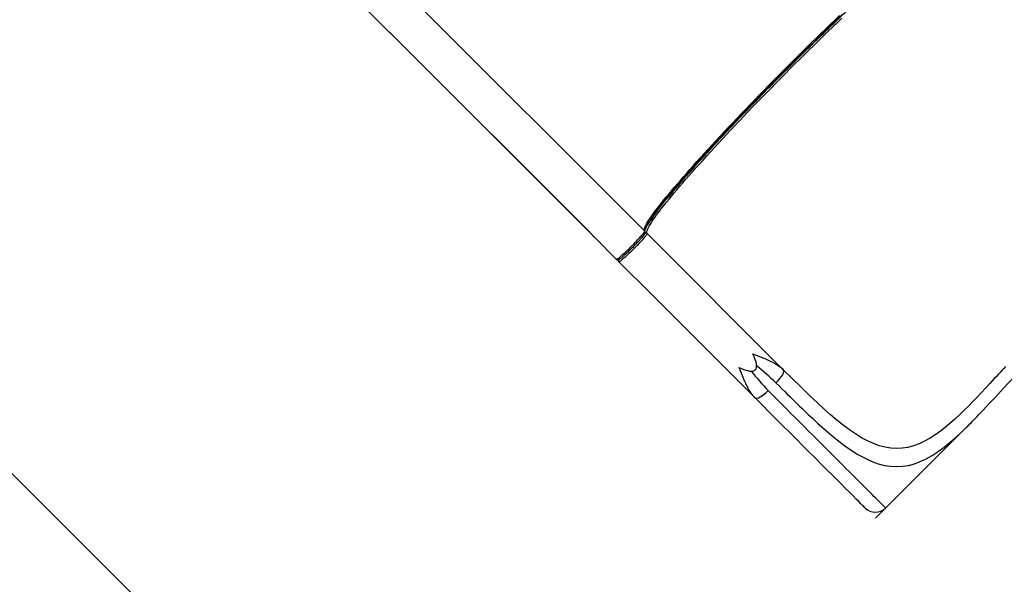
# Model space of a CAD drawing. Units: millimetres. Extents: x 6388 to 10517, y 3371 to 6118.
# Drawn here: x 9817 to 9987, y 4578 to 4676 of the extents above; entities that cross this region are included whole.
import ezdxf

# ---------------------------------------------------------------- set-up
doc = ezdxf.new("R2010")
doc.units = ezdxf.units.MM
doc.header["$LTSCALE"] = 100
doc.header["$PDSIZE"] = -1
doc.layers.add('VP-EQ', color=219, linetype='Continuous')
doc.layers.add('VP-HIC', color=6, linetype='Continuous')
doc.dimstyles.new('Strefa', dxfattribs={"dimtxt": 14, "dimasz": 20, "dimexe": 20, "dimexo": 50, "dimgap": 20, "dimtad": 0, "dimdec": 0, "dimzin": 0, "dimdsep": 46, "dimtxsty": 'Standard', "dimcen": 0.09, "dimadec": 0, "dimazin": 0, "dimtfac": 1, "dimtdec": 4, "dimtofl": 0, "dimtmove": 0, "dimatfit": 3, "dimfxl": 70, "dimfxlon": 1, "dimtolj": 1, "dimtzin": 0, "dimarcsym": 0})

# ---------------------------------------------------------------- blocks, each defined once
blk = doc.blocks.new('*D214')
at = {"layer": 'Defpoints', "color": 0}
for p in [(10027.72, 5971.62), (7852.99, 5565.95), (10027.72, 4653.3)]:
    blk.add_point(p, dxfattribs=at)
at = {"layer": 'VP-EQ', "color": 0, "lineweight": -2}
for p, q in [((7852.99, 5901.62), (7852.99, 5991.62)), ((10027.72, 5901.62), (10027.72, 5991.62)), ((7872.99, 5971.62), (8872.7, 5971.62)), ((10007.72, 5971.62), (8957.03, 5971.62))]:
    blk.add_line(p, q, dxfattribs=at)
at = {"layer": 'VP-EQ', "color": 0}
for points in [[(7872.99, 5974.96), (7872.99, 5968.29), (7852.99, 5971.62)], [(10007.72, 5968.29), (10007.72, 5974.96), (10027.72, 5971.62)]]:
    blk.add_solid(points, dxfattribs=at)
at = {"layer": 'VP-EQ', "color": 0, "insert": (8914.86, 5971.62), "char_height": 14, "attachment_point": 5}
blk.add_mtext('\\A1;2180', dxfattribs=at)
blk = doc.blocks.new('*D215')
at = {"layer": 'Defpoints', "color": 0}
for p in [(7915.6, 5628.55), (8311.05, 3570.68), (10392.75, 3570.68)]:
    blk.add_point(p, dxfattribs=at)
at = {"layer": 'VP-EQ', "color": 0, "lineweight": -2}
for p, q in [((10322.75, 5628.55), (10412.75, 5628.55)), ((10392.75, 5608.55), (10392.75, 4622.87)), ((10392.75, 3590.68), (10392.75, 4533.87)), ((10322.75, 3570.68), (10412.75, 3570.68))]:
    blk.add_line(p, q, dxfattribs=at)
at = {"layer": 'VP-EQ', "color": 0}
for points in [[(10396.09, 5608.55), (10389.42, 5608.55), (10392.75, 5628.55)], [(10389.42, 3590.68), (10396.09, 3590.68), (10392.75, 3570.68)]]:
    blk.add_solid(points, dxfattribs=at)
at = {"layer": 'VP-EQ', "color": 0, "insert": (10392.75, 4578.37), "char_height": 14, "attachment_point": 5, "rotation": 90}
blk.add_mtext('\\A1;2065', dxfattribs=at)
blk = doc.blocks.new('*D216')
at = {"layer": 'Defpoints', "color": 0}
for p in [(7845.42, 5800.28), (8334.16, 3370.68), (10497.32, 3370.68)]:
    blk.add_point(p, dxfattribs=at)
at = {"layer": 'VP-EQ', "color": 0, "lineweight": -2}
for p, q in [((10427.32, 5800.28), (10517.32, 5800.28)), ((10497.32, 5780.28), (10497.32, 4623.74)), ((10497.32, 3390.68), (10497.32, 4534.74)), ((10427.32, 3370.68), (10517.32, 3370.68))]:
    blk.add_line(p, q, dxfattribs=at)
at = {"layer": 'VP-EQ', "color": 0}
for points in [[(10500.65, 5780.28), (10493.99, 5780.28), (10497.32, 5800.28)], [(10493.99, 3390.68), (10500.65, 3390.68), (10497.32, 3370.68)]]:
    blk.add_solid(points, dxfattribs=at)
at = {"layer": 'VP-EQ', "color": 0, "insert": (10497.32, 4579.24), "char_height": 14, "attachment_point": 5, "rotation": 90}
blk.add_mtext('\\A1;2430', dxfattribs=at)
blk = doc.blocks.new('*D217')
at = {"layer": 'Defpoints', "color": 0}
for p in [(10199.46, 6098.21), (7680.6, 5637.82), (10199.46, 4582.59)]:
    blk.add_point(p, dxfattribs=at)
at = {"layer": 'VP-EQ', "color": 0, "lineweight": -2}
for p, q in [((7680.6, 6028.21), (7680.6, 6118.21)), ((10199.46, 6028.21), (10199.46, 6118.21)), ((7700.6, 6098.21), (8871.64, 6098.21)), ((10179.46, 6098.21), (8958.31, 6098.21))]:
    blk.add_line(p, q, dxfattribs=at)
at = {"layer": 'VP-EQ', "color": 0}
for points in [[(7700.6, 6101.54), (7700.6, 6094.87), (7680.6, 6098.21)], [(10179.46, 6094.87), (10179.46, 6101.54), (10199.46, 6098.21)]]:
    blk.add_solid(points, dxfattribs=at)
at = {"layer": 'VP-EQ', "color": 0, "insert": (8914.97, 6098.21), "char_height": 14, "attachment_point": 5}
blk.add_mtext('\\A1;2519', dxfattribs=at)
blk = doc.blocks.new('s2')
at = {"color": 7, "linetype": 'Continuous', "lineweight": 25}
for p, q in [((12881.97, 4682.56), (12925.28, 4639.25)), ((12877.09, 4677.68), (12880.95, 4673.82)), ((12880.95, 4673.82), (12881.03, 4673.74)), ((12881.88, 4672.95), (12915.72, 4639.11)), ((12881.89, 4672.95), (12915.73, 4639.11)), ((12916.54, 4638.23), (12916.47, 4638.3)), ((12916.54, 4638.23), (12920.4, 4634.37)), ((12949.21, 4615.32), (12925.7, 4638.83)), ((12920.82, 4633.95), (12926.61, 4628.16)), ((12926.61, 4628.16), (12944.33, 4610.44)), ((12949.08, 4615.44), (12949.21, 4615.32)), ((12949.21, 4615.32), (12949.27, 4615.2)), ((12944.33, 4610.44), (12944.21, 4610.57)), ((12944.33, 4610.44), (12944.45, 4610.38)), ((12965.13, 4589.68), (12981.37, 4605.92)), ((12981.37, 4605.92), (12981.4, 4605.96))]:
    blk.add_line(p, q, dxfattribs=at)
at = {"color": 8, "linetype": 'Continuous', "lineweight": 25}
for p, q in [((12881.88, 4672.95), (12881.89, 4672.95)), ((12915.73, 4639.11), (12915.72, 4639.11))]:
    blk.add_line(p, q, dxfattribs=at)
at = {"color": 7, "linetype": 'Continuous', "lineweight": 25, "flags": 128}
for points in [[(12925.28, 4639.25), (12925.23, 4639.32), (12925.21, 4639.42), (12925.22, 4639.54), (12925.25, 4639.68), (12925.31, 4639.85), (12925.39, 4640.04), (12925.49, 4640.26), (12925.62, 4640.5), (12925.78, 4640.77), (12925.96, 4641.06), (12926.16, 4641.37), (12926.39, 4641.71), (12926.64, 4642.07), (12926.92, 4642.45), (12927.22, 4642.85), (12927.54, 4643.28), (12927.89, 4643.72), (12928.26, 4644.19), (12928.65, 4644.68), (12929.06, 4645.19), (12929.5, 4645.71), (12929.95, 4646.26), (12930.43, 4646.83), (12930.92, 4647.41), (12931.44, 4648.01), (12931.98, 4648.63), (12932.53, 4649.26), (12933.1, 4649.91), (12933.69, 4650.57), (12934.3, 4651.25), (12934.93, 4651.95), (12935.57, 4652.65), (12936.22, 4653.37), (12936.89, 4654.1), (12937.58, 4654.85), (12938.28, 4655.6), (12938.99, 4656.36), (12939.72, 4657.13), (12940.45, 4657.91), (12941.2, 4658.7), (12941.95, 4659.49), (12942.72, 4660.3), (12943.5, 4661.1), (12944.28, 4661.91), (12945.07, 4662.73), (12945.87, 4663.55), (12946.67, 4664.37), (12947.48, 4665.19), (12948.29, 4666.01), (12949.11, 4666.84), (12949.93, 4667.66), (12950.75, 4668.48), (12951.57, 4669.3), (12952.4, 4670.12), (12953.22, 4670.93), (12954.04, 4671.74), (12954.87, 4672.54), (12955.68, 4673.34), (12956.5, 4674.13), (12957.31, 4674.92), (12958.12, 4675.69), (12958.92, 4676.46)], [(12925.7, 4638.83), (12925.66, 4638.9), (12925.64, 4638.99), (12925.64, 4639.11), (12925.67, 4639.26), (12925.73, 4639.43), (12925.81, 4639.62), (12925.92, 4639.84), (12926.05, 4640.08), (12926.2, 4640.35), (12926.38, 4640.64), (12926.59, 4640.95), (12926.81, 4641.29), (12927.07, 4641.64), (12927.34, 4642.03), (12927.64, 4642.43), (12927.97, 4642.85), (12928.31, 4643.3), (12928.68, 4643.77), (12929.07, 4644.26), (12929.48, 4644.76), (12929.92, 4645.29), (12930.37, 4645.84), (12930.85, 4646.4), (12931.35, 4646.99), (12931.86, 4647.59), (12932.4, 4648.2), (12932.95, 4648.84), (12933.53, 4649.49), (12934.12, 4650.15), (12934.73, 4650.83), (12935.35, 4651.52), (12935.99, 4652.23), (12936.65, 4652.95), (12937.32, 4653.68), (12938, 4654.42), (12938.7, 4655.17), (12939.41, 4655.94), (12940.14, 4656.71), (12940.87, 4657.49), (12941.62, 4658.28), (12942.38, 4659.07), (12943.14, 4659.87), (12943.92, 4660.68), (12944.7, 4661.49), (12945.49, 4662.31), (12946.29, 4663.12), (12947.1, 4663.94), (12947.9, 4664.77), (12948.72, 4665.59), (12949.53, 4666.41), (12950.35, 4667.24), (12951.17, 4668.06), (12952, 4668.88), (12952.82, 4669.69), (12953.64, 4670.51), (12954.47, 4671.32), (12955.29, 4672.12), (12956.11, 4672.92), (12956.92, 4673.71), (12957.73, 4674.49), (12958.54, 4675.27), (12959.34, 4676.03)], [(12959.43, 4676.69), (12957.9, 4675.22), (12956.38, 4673.76), (12954.87, 4672.29), (12953.38, 4670.82), (12951.92, 4669.38), (12950.47, 4667.94), (12949.21, 4666.67), (12947.96, 4665.41), (12946.67, 4664.1), (12945.4, 4662.8), (12944.1, 4661.46), (12942.82, 4660.14), (12941.54, 4658.79), (12940.28, 4657.47), (12939.02, 4656.13), (12937.8, 4654.83), (12936.59, 4653.53), (12935.43, 4652.26), (12934.3, 4651.01), (12933.22, 4649.81), (12932.18, 4648.64), (12931.2, 4647.52), (12930.27, 4646.44), (12929.4, 4645.42), (12928.6, 4644.46), (12927.86, 4643.56), (12927.2, 4642.72), (12926.79, 4642.2)], [(12951.94, 4669.27), (12951.93, 4669.27), (12950.54, 4667.87), (12949.14, 4666.48), (12947.75, 4665.07), (12946.33, 4663.62), (12944.91, 4662.16), (12943.49, 4660.69), (12942.07, 4659.21), (12940.68, 4657.75), (12939.46, 4656.46), (12938.28, 4655.19), (12937.11, 4653.93), (12935.99, 4652.71), (12934.89, 4651.5), (12933.85, 4650.34), (12932.84, 4649.21), (12931.89, 4648.12), (12931, 4647.08), (12930.16, 4646.09), (12929.38, 4645.16)], [(12920.4, 4634.37), (12920.43, 4634.37), (12920.48, 4634.39), (12920.56, 4634.43), (12920.66, 4634.5), (12920.79, 4634.6), (12920.93, 4634.71), (12921.1, 4634.85), (12921.28, 4635.01), (12921.48, 4635.18), (12921.69, 4635.38), (12921.92, 4635.58), (12922.15, 4635.8), (12922.39, 4636.04), (12922.64, 4636.27), (12922.89, 4636.52), (12923.13, 4636.77), (12923.38, 4637.01), (12923.62, 4637.26), (12923.85, 4637.5), (12924.07, 4637.73), (12924.27, 4637.96), (12924.47, 4638.17), (12924.64, 4638.37), (12924.8, 4638.55), (12924.94, 4638.72), (12925.05, 4638.86), (12925.15, 4638.99), (12925.22, 4639.09), (12925.26, 4639.17), (12925.28, 4639.22), (12925.28, 4639.25)], [(12925.7, 4638.83), (12925.71, 4638.8), (12925.69, 4638.74), (12925.64, 4638.67), (12925.57, 4638.56), (12925.48, 4638.44), (12925.36, 4638.29), (12925.22, 4638.13), (12925.07, 4637.95), (12924.89, 4637.75), (12924.7, 4637.53), (12924.49, 4637.31), (12924.27, 4637.08), (12924.04, 4636.84), (12923.8, 4636.59), (12923.56, 4636.34), (12923.31, 4636.09), (12923.06, 4635.85), (12922.82, 4635.61), (12922.57, 4635.38), (12922.34, 4635.16), (12922.12, 4634.95), (12921.9, 4634.76), (12921.71, 4634.58), (12921.52, 4634.43), (12921.36, 4634.29), (12921.21, 4634.17), (12921.09, 4634.08), (12920.99, 4634.01), (12920.91, 4633.96), (12920.85, 4633.94), (12920.82, 4633.95)], [(12924.95, 4638.32), (12924.88, 4638.23), (12924.74, 4638.07)], [(12987.58, 4615.88), (12987.26, 4615.53), (12986.99, 4615.24), (12986.62, 4614.84), (12986.27, 4614.46), (12985.94, 4614.1), (12985.63, 4613.77), (12984.84, 4612.91), (12984.11, 4612.12), (12983.35, 4611.32), (12982.62, 4610.54), (12981.89, 4609.79), (12981.16, 4609.04), (12980.45, 4608.33), (12979.61, 4607.52), (12978.79, 4606.75), (12977.98, 4606.03), (12977.16, 4605.34), (12976.34, 4604.7), (12975.54, 4604.12), (12974.56, 4603.48), (12973.6, 4602.95), (12972.64, 4602.5), (12971.67, 4602.15), (12970.71, 4601.9), (12969.73, 4601.75), (12968.75, 4601.7), (12967.76, 4601.76), (12966.77, 4601.92), (12965.77, 4602.19), (12964.76, 4602.56), (12963.74, 4603.02), (12962.71, 4603.58), (12961.67, 4604.22), (12960.61, 4604.94), (12959.54, 4605.74), (12958.46, 4606.61), (12957.36, 4607.54), (12956.24, 4608.53), (12955.11, 4609.57), (12953.67, 4610.92), (12952.21, 4612.35), (12950.72, 4613.81), (12949.21, 4615.32)], [(12981.41, 4605.95), (12981.62, 4606.17), (12981.85, 4606.41), (12981.99, 4606.55), (12982.14, 4606.7), (12982.32, 4606.89), (12982.6, 4607.18), (12982.93, 4607.52), (12983.31, 4607.92), (12983.75, 4608.38), (12984.25, 4608.91), (12984.88, 4609.58), (12985.58, 4610.33), (12986.36, 4611.17), (12987.22, 4612.1), (12988.16, 4613.11), (12989.16, 4614.19), (12990.24, 4615.36), (12991.41, 4616.6), (12992.66, 4617.93)], [(12949.27, 4615.2), (12949.18, 4615.33), (12949.08, 4615.45)], [(12944.2, 4610.57), (12944.32, 4610.47), (12944.45, 4610.38)], [(12963.34, 4591.44), (12963.33, 4591.44), (12963.25, 4591.52), (12963.1, 4591.67), (12962.88, 4591.89), (12962.59, 4592.18), (12962.22, 4592.55), (12961.78, 4592.99), (12961.26, 4593.51), (12960.67, 4594.1), (12960.01, 4594.76), (12959.29, 4595.49), (12958.49, 4596.28), (12957.64, 4597.14), (12956.72, 4598.05), (12955.76, 4599.01), (12954.74, 4600.03), (12953.69, 4601.09), (12952.59, 4602.19), (12951.46, 4603.31), (12950.31, 4604.47), (12949.13, 4605.64), (12947.94, 4606.83), (12946.74, 4608.03), (12945.54, 4609.23), (12944.33, 4610.44)]]:
    blk.add_lwpolyline(points, dxfattribs=at)
at = {"color": 8, "linetype": 'Continuous', "lineweight": 25, "flags": 128}
for points in [[(12927.56, 4642.89), (12927.44, 4642.73), (12926.93, 4642.05), (12926.49, 4641.43), (12926.07, 4640.81), (12925.73, 4640.27), (12925.48, 4639.82), (12925.31, 4639.45), (12925.26, 4639.29)], [(12926.79, 4642.2), (12926.6, 4641.94), (12926.16, 4641.36)], [(12925.28, 4638.83), (12925.28, 4638.79), (12925.25, 4638.72), (12925.18, 4638.61), (12925.1, 4638.51), (12925, 4638.38)], [(12943.95, 4618.05), (12944.68, 4617.76), (12945.41, 4617.47), (12946.12, 4617.18), (12946.82, 4616.87), (12947.35, 4616.61), (12947.87, 4616.33), (12948.36, 4616.01), (12948.82, 4615.67), (12949.08, 4615.44)], [(12944.21, 4610.57), (12943.98, 4610.83), (12943.64, 4611.29), (12943.33, 4611.78), (12943.05, 4612.28), (12942.78, 4612.83), (12942.47, 4613.53), (12942.18, 4614.24), (12941.89, 4614.97), (12941.6, 4615.7)], [(12949.27, 4615.2), (12949.27, 4615.19), (12949.27, 4615), (12949.19, 4614.75), (12949.05, 4614.45), (12948.84, 4614.12), (12948.58, 4613.77), (12948.28, 4613.41), (12947.94, 4613.05)], [(12947.94, 4613.05), (12948.47, 4612.52), (12948.97, 4612.02), (12949.45, 4611.55), (12949.9, 4611.11), (12950.32, 4610.69), (12950.72, 4610.3), (12951.09, 4609.93), (12951.55, 4609.48), (12951.97, 4609.07), (12952.38, 4608.68), (12952.77, 4608.3), (12953.15, 4607.94), (12953.52, 4607.58), (12953.88, 4607.25), (12954.23, 4606.92), (12955.14, 4606.09), (12956, 4605.31), (12956.81, 4604.6), (12957.64, 4603.9), (12958.49, 4603.21), (12959.3, 4602.58), (12960.08, 4602.01), (12961.04, 4601.34), (12961.97, 4600.76), (12962.86, 4600.25), (12963.78, 4599.79), (12964.69, 4599.4), (12965.56, 4599.09), (12966.65, 4598.8), (12967.71, 4598.64), (12968.76, 4598.58), (12969.79, 4598.64), (12970.8, 4598.8), (12971.83, 4599.07), (12972.85, 4599.45), (12973.88, 4599.94), (12974.9, 4600.52), (12975.93, 4601.19), (12976.96, 4601.95), (12977.99, 4602.78), (12979.04, 4603.69), (12980.08, 4604.66), (12981.15, 4605.7), (12981.37, 4605.92)], [(12944.45, 4610.38), (12944.46, 4610.38), (12944.66, 4610.39), (12944.91, 4610.46), (12945.2, 4610.61), (12945.53, 4610.81), (12945.89, 4611.07), (12946.25, 4611.37), (12946.6, 4611.71)], [(12966.88, 4591.43), (12966.88, 4591.43), (12966.85, 4591.46), (12966.79, 4591.51), (12966.71, 4591.59), (12966.61, 4591.7), (12966.48, 4591.83), (12966.32, 4591.99), (12966.14, 4592.17), (12965.93, 4592.37), (12965.7, 4592.6), (12965.45, 4592.86), (12965.17, 4593.14), (12964.86, 4593.44), (12964.54, 4593.77), (12964.19, 4594.12), (12963.81, 4594.5), (12963.41, 4594.89), (12962.99, 4595.31), (12962.55, 4595.76), (12962.09, 4596.22), (12961.6, 4596.71), (12961.1, 4597.21), (12960.57, 4597.74), (12960.02, 4598.28), (12959.46, 4598.85), (12958.87, 4599.44), (12958.27, 4600.04), (12957.65, 4600.66), (12957.01, 4601.3), (12956.35, 4601.95), (12955.68, 4602.62), (12955, 4603.31), (12954.29, 4604.01), (12953.58, 4604.73), (12952.85, 4605.46), (12952.11, 4606.2), (12951.35, 4606.96), (12950.58, 4607.72), (12949.81, 4608.5), (12949.02, 4609.29), (12948.22, 4610.09), (12947.41, 4610.89), (12946.6, 4611.71)]]:
    blk.add_lwpolyline(points, dxfattribs=at)
at = {"color": 8, "linetype": 'Continuous', "lineweight": 25}
for centre, radius, start, end in [((12925.49, 4638.62), 0.299, 45.0432, 121.7502), ((12921.03, 4634.16), 0.299, 148.7458, 224.9503), ((12980.33, 4644.11), 46.77, 218.3747, 223.847), ((12916.59, 4580.52), 45.18, 46.0602, 51.7128)]:
    blk.add_arc(centre, radius, start, end, dxfattribs=at)
at = {"color": 7, "linetype": 'Continuous', "lineweight": 25}
for centre, radius, start, end in [((12921.17, 4634.32), 0.508, 184.1294, 226.5169), ((12965.11, 4593.2), 2.5, 225, 315)]:
    blk.add_arc(centre, radius, start, end, dxfattribs=at)
blk.add_ellipse((12931.52, 4628.13), major_axis=(12.85, -12.85), ratio=0.189915, start_param=5.781018, end_param=6.785353, dxfattribs=at)
for points, knots in [([(12927.65, 4643), (12927.77, 4643.16), (12928.09, 4643.56), (12928.66, 4644.29), (12929.37, 4645.15), (12930.15, 4646.09), (12930.99, 4647.07), (12931.88, 4648.11), (12932.83, 4649.2), (12933.84, 4650.33), (12934.89, 4651.5), (12935.98, 4652.7), (12937.11, 4653.93), (12938.27, 4655.18), (12939.45, 4656.45), (12940.72, 4657.79), (12942.06, 4659.21), (12943.48, 4660.68), (12944.9, 4662.15), (12946.32, 4663.61), (12947.73, 4665.05), (12949.14, 4666.47), (12950.54, 4667.88), (12951.94, 4669.27), (12953.36, 4670.68), (12954.8, 4672.09), (12956.26, 4673.51), (12957.73, 4674.94), (12959.2, 4676.35), (12960.62, 4677.69), (12961.96, 4678.96), (12963.23, 4680.15), (12964.48, 4681.31), (12965.71, 4682.44), (12966.92, 4683.53), (12968.08, 4684.58), (12969.21, 4685.58), (12970.3, 4686.53), (12971.34, 4687.43), (12972.32, 4688.26), (12973.26, 4689.04), (12974.13, 4689.75), (12974.84, 4690.32), (12975.25, 4690.63), (12975.4, 4690.75)], [0, 0, 0, 0, 0.015077, 0.038761, 0.062697, 0.086632, 0.110696, 0.13476, 0.158824, 0.182888, 0.206823, 0.230759, 0.254443, 0.278126, 0.301441, 0.324756, 0.35086, 0.376806, 0.402257, 0.427352, 0.452069, 0.476192, 0.500108, 0.524024, 0.548146, 0.572863, 0.597958, 0.623409, 0.649356, 0.675459, 0.698774, 0.722089, 0.745772, 0.769456, 0.793392, 0.817327, 0.841391, 0.865454, 0.889519, 0.913583, 0.937519, 0.961454, 0.985138, 1, 1, 1, 1]), ([(12881.03, 4673.74), (12881.06, 4673.72), (12881.12, 4673.66), (12881.22, 4673.57), (12881.34, 4673.46), (12881.48, 4673.34), (12881.63, 4673.2), (12881.77, 4673.07), (12881.85, 4672.99), (12881.89, 4672.95)], [0, 0, 0, 0, 0.119788, 0.24885, 0.393342, 0.540425, 0.722581, 0.882521, 1, 1, 1, 1]), ([(12881.06, 4673.73), (12881.11, 4673.67), (12881.22, 4673.57), (12881.43, 4673.39), (12881.65, 4673.18), (12881.8, 4673.03), (12881.88, 4672.95)], [0, 0, 0, 0, 0.229369, 0.469609, 0.725522, 1, 1, 1, 1]), ([(12925.3, 4639.22), (12925.3, 4639.23), (12925.3, 4639.24), (12925.31, 4639.3), (12925.32, 4639.38), (12925.35, 4639.48), (12925.4, 4639.6), (12925.47, 4639.75), (12925.55, 4639.92), (12925.65, 4640.11), (12925.77, 4640.33), (12925.92, 4640.56), (12926.08, 4640.82), (12926.26, 4641.09), (12926.46, 4641.38), (12926.68, 4641.7), (12926.92, 4642.03), (12927.18, 4642.38), (12927.43, 4642.71), (12927.6, 4642.93), (12927.67, 4643.03)], [0, 0, 0, 0, 0.045634, 0.093083, 0.142744, 0.194529, 0.248178, 0.303384, 0.359844, 0.417299, 0.475533, 0.534376, 0.593702, 0.653408, 0.713415, 0.773668, 0.834119, 0.894731, 0.955478, 1, 1, 1, 1]), ([(12915.72, 4639.11), (12915.8, 4639.04), (12915.94, 4638.88), (12916.12, 4638.69), (12916.22, 4638.58), (12916.26, 4638.54)], [0, 0, 0, 0, 0.396774, 0.766731, 1, 1, 1, 1]), ([(12915.73, 4639.11), (12915.76, 4639.08), (12915.84, 4639), (12915.97, 4638.86), (12916.14, 4638.68), (12916.29, 4638.51), (12916.4, 4638.38), (12916.45, 4638.33), (12916.47, 4638.3)], [0, 0, 0, 0, 0.117801, 0.273941, 0.459106, 0.751459, 0.883637, 1, 1, 1, 1]), ([(12925, 4638.38), (12924.92, 4638.28), (12924.79, 4638.13), (12924.58, 4637.89), (12924.4, 4637.69), (12924.22, 4637.49), (12924, 4637.26), (12923.75, 4637), (12923.48, 4636.72), (12923.21, 4636.44), (12922.93, 4636.17), (12922.65, 4635.9), (12922.39, 4635.65), (12922.16, 4635.44), (12921.89, 4635.18), (12921.64, 4634.96), (12921.42, 4634.77), (12921.32, 4634.69), (12921.27, 4634.65)], [0, 0, 0, 0, 0.103943, 0.155977, 0.208014, 0.258967, 0.309921, 0.375096, 0.438505, 0.500008, 0.561479, 0.624876, 0.690058, 0.741025, 0.791985, 0.895921, 0.947957, 1, 1, 1, 1]), ([(12925.03, 4638.42), (12925.06, 4638.44), (12925.11, 4638.51), (12925.17, 4638.59), (12925.23, 4638.68), (12925.28, 4638.75), (12925.32, 4638.82), (12925.35, 4638.89), (12925.37, 4638.96), (12925.37, 4639.03), (12925.36, 4639.11), (12925.33, 4639.19), (12925.3, 4639.23), (12925.28, 4639.25)], [0, 0, 0, 0, 0.102456, 0.224679, 0.344808, 0.463265, 0.582117, 0.707484, 0.782673, 0.840354, 0.893879, 0.948839, 1, 1, 1, 1]), ([(12920.4, 4634.37), (12920.4, 4634.37), (12920.43, 4634.34), (12920.49, 4634.31), (12920.58, 4634.28), (12920.66, 4634.28), (12920.73, 4634.29), (12920.81, 4634.32), (12920.89, 4634.37), (12920.99, 4634.43), (12921.09, 4634.51), (12921.18, 4634.57), (12921.22, 4634.61), (12921.24, 4634.62)], [0, 0, 0, 0, 0.006734, 0.069236, 0.12796, 0.18771, 0.255643, 0.350942, 0.545921, 0.683186, 0.835234, 0.964718, 1, 1, 1, 1])]:
    blk.add_open_spline(points, degree=3, knots=knots, dxfattribs=at)
blk = doc.blocks.new('3460s2_2d__')
at = {"layer": 'VP-EQ', "color": 0}
blk.add_lwpolyline([(9945.1, 4878.38), (10170.17, 4653.3, -0.414213), (10170.17, 4511.88), (10106.56, 4448.26, -0.414193), (9965.14, 4448.26), (9739.39, 4673.98, -0.417277), (9740.12, 4816.14), (9804.41, 4879.11, -0.411178)], format="xyb", close=True, dxfattribs=at)
blk.add_blockref('s2', (-3000, 0), dxfattribs=at)

msp = doc.modelspace()

# ---------------------------------------------------------------- linework, layer by layer
at = {"layer": 'VP-HIC', "color": 1}
msp.add_lwpolyline([(9945.1, 4878.38), (10170.17, 4653.3, -0.414213), (10170.17, 4511.88), (10106.56, 4448.26, -0.414193), (9965.14, 4448.26), (9739.39, 4673.98, -0.417277), (9740.12, 4816.14), (9804.41, 4879.11, -0.411178)], format="xyb", close=True, dxfattribs=at)

# ---------------------------------------------------------------- block references
at = {"layer": 'VP-EQ', "color": 0}
msp.add_blockref('3460s2_2d__', (0, 0), dxfattribs=at)

# ---------------------------------------------------------------- dimensions: what is measured, and where the dimension line sits
dim = msp.add_linear_dim(base=(10199.46, 6098.21), p1=(7680.6, 5637.82), p2=(10199.46, 4582.59), dimstyle='Strefa', dxfattribs=at)
dim.commit()
dim.dimension.update_dxf_attribs({"geometry": '*D217', "text_midpoint": (8914.97, 6098.21), "dimtype": 160})
dim = msp.add_linear_dim(base=(10027.72, 5971.62), p1=(7852.99, 5565.95), p2=(10027.72, 4653.3), text='2180', dimstyle='Strefa', dxfattribs=at)
dim.commit()
dim.dimension.update_dxf_attribs({"geometry": '*D214', "text_midpoint": (8914.86, 5971.62), "dimtype": 160})
dim = msp.add_linear_dim(base=(10497.32, 3370.68), p1=(7845.42, 5800.28), p2=(8334.16, 3370.68), angle=90, dimstyle='Strefa', dxfattribs=at)
dim.commit()
dim.dimension.update_dxf_attribs({"geometry": '*D216', "text_midpoint": (10497.32, 4579.24), "dimtype": 160})
dim = msp.add_linear_dim(base=(10392.75, 3570.68), p1=(7915.6, 5628.55), p2=(8311.05, 3570.68), angle=90, text='2065', dimstyle='Strefa', dxfattribs=at)
dim.commit()
dim.dimension.update_dxf_attribs({"geometry": '*D215', "text_midpoint": (10392.75, 4578.37), "dimtype": 160})

doc.saveas('drawing.dxf')
